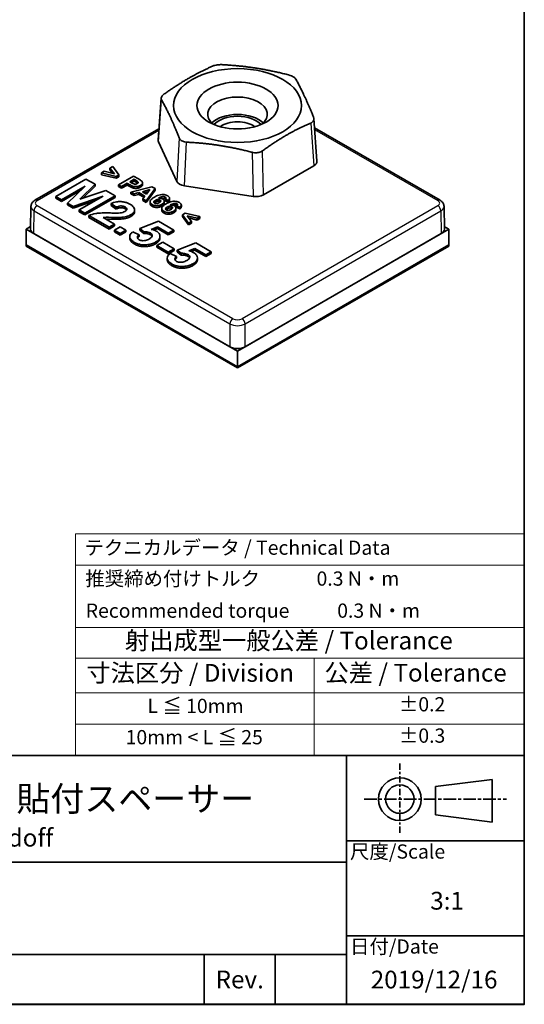
# Model space of a CAD drawing. Units: millimetres. Extents: x 3.3 to 66.7, y 3.3 to 95.7.
# Drawn here: x 43 to 66.7, y 3.3 to 49.5 of the extents above; entities that cross this region are included whole.
import ezdxf
from ezdxf.enums import TextEntityAlignment as Align

# ---------------------------------------------------------------- set-up
doc = ezdxf.new("R2010")
doc.units = ezdxf.units.MM
doc.header["$LTSCALE"] = 0.333333
doc.linetypes.add('CHAIN', pattern=[0.3543, 0.2362, -0.0295, 0.0591, -0.0295])
for name, color, linetype, lineweight in [('Border (ISO)', 7, 'Continuous', 35), ('Symbol (ISO)', 7, 'Continuous', 18), ('Title (ISO)', 7, 'Continuous', 35), ('Visible (ISO)', 7, 'Continuous', 35), ('Visible Narrow (ISO)', 7, 'Continuous', 25)]:
    doc.layers.add(name, color=color, linetype=linetype, lineweight=lineweight)
doc.styles.add('Note Text (TK)', font='txt')
doc.styles.add('Note Text (TK2)', font='txt')
doc.styles.add('文字スタイル100', font='txt')

# ---------------------------------------------------------------- blocks, each defined once
blk = doc.blocks.new('図面枠 既定の図面枠')
at = {"layer": 'Border (ISO)', "flags": 128}
blk.add_lwpolyline([(10, 10), (10, 287), (200, 287), (200, 10), (10, 10)], dxfattribs=at)
blk = doc.blocks.new('表題欄 takati(英和併記A4仕様書）')
at = {"layer": 'Title (ISO)'}
for p, q in [((155.9, 80.13), (345.9, 80.13)), ((320.9, 80.13), (320.9, 45.13)), ((345.9, 80.13), (345.9, 45.13)), ((341.4, 76.78), (333.4, 75.78)), ((341.4, 70.78), (341.4, 76.78)), ((333.4, 75.78), (333.4, 71.78)), ((333.4, 71.78), (341.4, 70.78)), ((320.9, 68.13), (345.9, 68.13)), ((230.9, 65.13), (320.9, 65.13)), ((320.9, 54.77), (345.9, 54.77)), ((230.9, 52.13), (320.9, 52.13)), ((300.9, 52.13), (300.9, 45.13)), ((310.9, 52.13), (310.9, 45.13)), ((345.9, 45.13), (155.9, 45.13))]:
    blk.add_line(p, q, dxfattribs=at)
at = {"layer": 'Title (ISO)', "color": 4, "linetype": 'CHAIN', "ltscale": 11.111974, "true_color": 0x00ffff}
blk.add_line((328.4, 79), (328.4, 69), dxfattribs=at)
at = {"layer": 'Title (ISO)', "color": 4, "linetype": 'CHAIN', "ltscale": 22.224049, "true_color": 0x00ffff}
blk.add_line((323.4, 74), (343.4, 74), dxfattribs=at)
at = {"layer": 'Title (ISO)'}
for radius in [3, 2]:
    blk.add_circle((328.4, 74), radius, dxfattribs=at)
at = {"layer": 'Title (ISO)', "color": 1, "true_color": 0xff0000, "line_spacing_factor": 1.5, "style": 'Note Text (TK)'}
for s, insert, char_height, attachment_point in [('\\fＭＳ Ｐゴシック|b0|i0;\\H2.0000;尺度/Scale', (321.4, 67.63), 2, 1), ('\\fＭＳ Ｐゴシック|b0|i0;\\H2.0000;日付/Date', (321.4, 54.27), 2, 1), ('\\fＭＳ Ｐゴシック|b0|i0;Rev.', (305.9, 48.63), 2.5, 5)]:
    blk.add_mtext(s, dxfattribs=dict(at, insert=insert, char_height=char_height, attachment_point=attachment_point))
at = {"layer": 'Title (ISO)', "color": 7}
for tag, p, height, style in [('<品名>_001', (250.64, 72.31), 3.5, '文字スタイル100'), ('<英文品名>_001', (250.85, 67.32), 2.5, 'Note Text (TK)'), ('<尺度>_001', (332.68, 58.45), 2.5, 'Note Text (TK)'), ('<部品型番>_001', (250.84, 56.8), 3.5, '文字スタイル100'), ('作成日_001', (324.31, 47.36), 2.5, 'Note Text (TK)')]:
    blk.add_attdef(tag, p, '', height=height, dxfattribs=dict(at, style=style))
at = {"layer": 'Title (ISO)', "color": 7, "style": 'Note Text (TK)'}
for tag, p in [('<図面番号>', (270.9, 48.63)), ('履歴番号', (310.03, 48.55))]:
    blk.add_attdef(tag, text='', height=2.5, dxfattribs=at).set_placement(p, align=Align.MIDDLE_CENTER)
blk = doc.blocks.new('テーブル1')
at = {"layer": 'Symbol (ISO)'}
for p, q in [((136.9, 62.98), (200, 62.98)), ((136.9, 62.98), (136.9, 58.7)), ((200, 62.98), (200, 58.7)), ((136.9, 58.7), (200, 58.7)), ((136.9, 58.7), (136.9, 53.8)), ((170.49, 58.7), (170.49, 53.8)), ((200, 58.7), (200, 53.8)), ((136.9, 53.8), (200, 53.8)), ((136.9, 53.8), (136.9, 45)), ((170.49, 53.8), (170.49, 45)), ((200, 53.8), (200, 45)), ((136.9, 49.4), (200, 49.4)), ((136.9, 45), (200, 45))]:
    blk.add_line(p, q, dxfattribs=at)
at = {"layer": 'Symbol (ISO)', "color": 7, "attachment_point": 7}
for s, insert, char_height, style in [('射出成型一般公差 / Tolerance', (143.88, 59.14), 2.5, 'Note Text (TK)'), ('寸法区分 / Division', (138.45, 54.59), 2.5, 'Note Text (TK)'), ('公差 / Tolerance', (171.92, 54.61), 2.5, 'Note Text (TK)'), ('L ≦ 10mm', (147.04, 50.35), 2, 'Note Text (TK2)'), ('±0.2', (182.38, 50.58), 2, 'Note Text (TK2)'), ('10mm < L ≦ 25', (143.97, 45.95), 2, 'Note Text (TK2)'), ('±0.3', (182.38, 46.17), 2, 'Note Text (TK2)')]:
    blk.add_mtext(s, dxfattribs=dict(at, insert=insert, char_height=char_height, style=style))
blk = doc.blocks.new('テーブル2')
at = {"layer": 'Symbol (ISO)'}
for p, q in [((136.9, 76.18), (199.99, 76.18)), ((136.9, 76.18), (136.9, 62.98)), ((199.99, 76.18), (199.99, 62.98)), ((136.9, 71.78), (199.99, 71.78)), ((136.9, 62.98), (199.99, 62.98))]:
    blk.add_line(p, q, dxfattribs=at)
at = {"layer": 'Symbol (ISO)', "color": 7, "char_height": 2, "attachment_point": 7, "style": 'Note Text (TK2)'}
for s, insert in [('テクニカルデータ / Technical Data', (138.18, 72.61)), ('推奨締め付けトルク             0.3 N・m', (138.3, 68.26)), ('Recommended torque           0.3 N・m', (138.36, 63.75))]:
    blk.add_mtext(s, dxfattribs=dict(at, insert=insert))

msp = doc.modelspace()

# ---------------------------------------------------------------- linework, layer by layer
at = {"layer": 'Visible (ISO)'}
for p, q in [((49.652, 45.814), (49.511, 43.86)), ((56.807, 44.863), (56.948, 42.864)), ((43.741, 41.033), (49.549, 44.387)), ((56.837, 44.428), (62.718, 41.033)), ((50.39, 41.915), (49.528, 43.774)), ((47.392, 42.622), (47.256, 42.544)), ((47.256, 42.462), (47.256, 42.544)), ((47.256, 42.544), (47.462, 42.272)), ((47.666, 42.221), (47.392, 42.622)), ((56.802, 42.648), (54.445, 41.288)), ((46.132, 42.029), (44.718, 41.212)), ((46.56, 41.782), (46.132, 42.029)), ((46.991, 42.391), (46.854, 42.312)), ((46.854, 42.23), (46.854, 42.312)), ((46.854, 42.312), (47.551, 42.154)), ((47.551, 42.072), (46.854, 42.23)), ((47.462, 42.272), (46.991, 42.391)), ((47.385, 42.291), (47.256, 42.462)), ((47.551, 42.154), (47.666, 42.221)), ((47.551, 42.072), (47.551, 42.154)), ((47.666, 42.139), (47.551, 42.072)), ((48.358, 42.167), (47.651, 41.759)), ((47.666, 42.139), (47.666, 42.221)), ((48.181, 41.9), (48.382, 42.016)), ((48.588, 42.035), (48.358, 42.167)), ((48.382, 41.934), (48.382, 42.016)), ((48.382, 42.016), (48.451, 41.976)), ((44.982, 41.06), (46.096, 41.702)), ((46.096, 41.702), (45.261, 40.899)), ((45.851, 41.077), (46.56, 41.782)), ((46.56, 41.7), (45.975, 41.12)), ((46.56, 41.7), (46.56, 41.782)), ((47.651, 41.677), (47.651, 41.759)), ((47.651, 41.759), (47.794, 41.676)), ((47.794, 41.595), (47.651, 41.677)), ((47.794, 41.676), (48.061, 41.83)), ((48.061, 41.749), (47.794, 41.595)), ((47.794, 41.595), (47.794, 41.676)), ((48.061, 41.749), (48.061, 41.83)), ((48.061, 41.83), (48.154, 41.777)), ((48.154, 41.695), (48.061, 41.749)), ((48.259, 41.854), (48.181, 41.9)), ((49.22, 41.67), (48.238, 41.42)), ((48.382, 41.934), (48.251, 41.859)), ((48.451, 41.894), (48.382, 41.934)), ((48.782, 41.773), (48.782, 41.855)), ((48.948, 41.011), (49.372, 41.582)), ((49.372, 41.582), (49.22, 41.67)), ((49.372, 41.5), (49.372, 41.582)), ((53.963, 41.213), (50.744, 41.711)), ((44.718, 41.131), (44.718, 41.212)), ((44.718, 41.212), (44.982, 41.06)), ((44.982, 40.978), (44.718, 41.131)), ((45.885, 41.499), (44.982, 40.978)), ((45.537, 40.739), (46.931, 41.221)), ((46.931, 41.221), (45.817, 40.578)), ((47.067, 41.489), (45.851, 41.077)), ((46.081, 40.425), (47.496, 41.242)), ((47.496, 41.16), (46.081, 40.344)), ((47.496, 41.242), (47.067, 41.489)), ((47.496, 41.16), (47.496, 41.242)), ((48.238, 41.338), (48.238, 41.42)), ((48.238, 41.42), (48.39, 41.333)), ((48.39, 41.251), (48.238, 41.338)), ((48.39, 41.333), (48.609, 41.391)), ((48.39, 41.251), (48.39, 41.333)), ((48.609, 41.31), (48.39, 41.251)), ((48.609, 41.31), (48.609, 41.391)), ((48.609, 41.391), (48.891, 41.228)), ((48.848, 41.172), (48.609, 41.31)), ((48.772, 41.436), (49.13, 41.531)), ((48.965, 41.324), (48.772, 41.436)), ((48.891, 41.228), (48.792, 41.1)), ((48.792, 41.018), (48.792, 41.1)), ((48.792, 41.1), (48.948, 41.011)), ((49.048, 41.428), (48.868, 41.38)), ((49.372, 41.5), (48.948, 40.929)), ((49.13, 41.531), (48.965, 41.324)), ((49.842, 41.094), (49.987, 41.027)), ((49.842, 41.013), (49.842, 41.094)), ((50.051, 41.049), (50.051, 41.13)), ((43.537, 39.679), (43.553, 40.742)), ((44.982, 40.978), (44.982, 41.06)), ((45.261, 40.817), (45.261, 40.899)), ((45.261, 40.899), (45.537, 40.739)), ((45.537, 40.658), (45.261, 40.817)), ((46.579, 41.018), (45.537, 40.658)), ((45.537, 40.658), (45.537, 40.739)), ((47.305, 40.874), (47.548, 40.702)), ((47.305, 40.792), (47.305, 40.874)), ((47.548, 40.62), (47.305, 40.792)), ((47.548, 40.62), (47.548, 40.702)), ((48.948, 40.929), (48.792, 41.018)), ((48.948, 40.929), (48.948, 41.011)), ((49.133, 40.883), (49.133, 40.965)), ((49.682, 40.566), (49.682, 40.648)), ((49.8, 40.899), (49.8, 40.98)), ((49.987, 40.945), (49.842, 41.013)), ((49.987, 40.945), (49.987, 41.027)), ((50.349, 40.582), (50.349, 40.663)), ((50.391, 40.777), (50.536, 40.71)), ((50.391, 40.695), (50.391, 40.777)), ((50.536, 40.628), (50.391, 40.695)), ((50.536, 40.628), (50.536, 40.71)), ((50.6, 40.731), (50.6, 40.813)), ((62.922, 39.679), (62.906, 40.742)), ((45.817, 40.496), (45.817, 40.578)), ((45.817, 40.578), (46.081, 40.425)), ((46.081, 40.344), (45.817, 40.496)), ((46.081, 40.344), (46.081, 40.425)), ((46.272, 40.315), (47.222, 39.767)), ((46.272, 40.233), (46.272, 40.315)), ((47.222, 39.685), (46.272, 40.233)), ((47.474, 39.912), (46.936, 40.223)), ((48.409, 40.498), (48.409, 40.58)), ((50.778, 40.425), (50.661, 40.357)), ((50.661, 40.357), (50.935, 39.956)), ((50.661, 40.275), (50.661, 40.357)), ((50.935, 39.874), (50.661, 40.275)), ((51.473, 40.266), (50.778, 40.425)), ((51.072, 40.034), (50.868, 40.307)), ((50.868, 40.307), (51.335, 40.187)), ((51.335, 40.105), (50.944, 40.206)), ((51.335, 40.187), (51.473, 40.266)), ((51.335, 40.105), (51.335, 40.187)), ((51.473, 40.184), (51.335, 40.105)), ((51.473, 40.184), (51.473, 40.266)), ((43.539, 39.797), (43.33, 39.676)), ((47.222, 39.767), (47.474, 39.912)), ((47.474, 39.831), (47.222, 39.685)), ((47.222, 39.685), (47.222, 39.767)), ((47.734, 39.785), (47.462, 39.628)), ((47.474, 39.831), (47.474, 39.912)), ((48.005, 39.628), (47.734, 39.785)), ((49.524, 40.049), (48.65, 39.705)), ((48.65, 39.705), (48.838, 39.56)), ((48.65, 39.624), (48.65, 39.705)), ((49.193, 39.67), (49.477, 39.784)), ((49.477, 39.784), (49.989, 39.489)), ((49.477, 39.703), (49.477, 39.784)), ((50.242, 39.635), (49.524, 40.049)), ((50.935, 39.956), (51.072, 40.034)), ((50.935, 39.874), (50.935, 39.956)), ((51.072, 39.953), (50.935, 39.874)), ((51.072, 39.953), (51.072, 40.034)), ((63.129, 39.676), (62.92, 39.797)), ((43.33, 39.676), (53.23, 33.961)), ((43.33, 38.941), (43.33, 39.676)), ((43.684, 39.472), (52.876, 34.165)), ((47.462, 39.628), (47.734, 39.471)), ((47.462, 39.546), (47.462, 39.628)), ((47.734, 39.39), (47.462, 39.546)), ((47.734, 39.471), (48.005, 39.628)), ((48.005, 39.546), (47.734, 39.39)), ((47.734, 39.39), (47.734, 39.471)), ((48.005, 39.546), (48.005, 39.628)), ((48.184, 39.251), (48.184, 39.333)), ((48.619, 39.412), (48.32, 39.552)), ((48.619, 39.33), (48.619, 39.412)), ((48.838, 39.478), (48.65, 39.624)), ((48.838, 39.478), (48.838, 39.56)), ((49.477, 39.703), (49.316, 39.638)), ((49.989, 39.407), (49.477, 39.703)), ((49.599, 39.264), (49.599, 39.346)), ((49.989, 39.489), (50.242, 39.635)), ((50.242, 39.553), (49.989, 39.407)), ((49.989, 39.407), (49.989, 39.489)), ((50.242, 39.553), (50.242, 39.635)), ((53.23, 33.961), (63.129, 39.676)), ((53.583, 34.165), (62.775, 39.472)), ((63.129, 38.941), (63.129, 39.676)), ((53.23, 33.226), (43.33, 38.941)), ((43.33, 38.941), (53.23, 33.226)), ((43.33, 38.884), (43.33, 38.941)), ((53.23, 33.169), (43.33, 38.884)), ((49.728, 39.069), (49.456, 38.912)), ((49.456, 38.912), (49.989, 38.605)), ((49.456, 38.831), (49.456, 38.912)), ((49.989, 38.523), (49.456, 38.831)), ((50.26, 38.762), (49.728, 39.069)), ((51.28, 39.036), (50.406, 38.691)), ((51.998, 38.621), (51.28, 39.036)), ((63.129, 38.941), (53.23, 33.226)), ((53.23, 33.226), (63.129, 38.941)), ((63.129, 38.884), (53.23, 33.169)), ((63.129, 38.884), (63.129, 38.941)), ((49.94, 38.237), (49.94, 38.319)), ((49.989, 38.605), (50.26, 38.762)), ((50.26, 38.68), (49.989, 38.523)), ((49.989, 38.523), (49.989, 38.605)), ((50.375, 38.398), (50.076, 38.538)), ((50.26, 38.68), (50.26, 38.762)), ((50.375, 38.317), (50.375, 38.398)), ((50.406, 38.691), (50.594, 38.546)), ((50.406, 38.61), (50.406, 38.691)), ((50.594, 38.464), (50.406, 38.61)), ((50.594, 38.464), (50.594, 38.546)), ((50.949, 38.657), (51.233, 38.77)), ((51.233, 38.689), (51.072, 38.624)), ((51.233, 38.77), (51.745, 38.475)), ((51.233, 38.689), (51.233, 38.77)), ((51.745, 38.393), (51.233, 38.689)), ((51.355, 38.25), (51.355, 38.332)), ((51.745, 38.475), (51.998, 38.621)), ((51.998, 38.539), (51.745, 38.393)), ((51.745, 38.393), (51.745, 38.475)), ((51.998, 38.539), (51.998, 38.621)), ((53.23, 33.226), (53.23, 33.961)), ((53.23, 33.169), (53.23, 33.226))]:
    msp.add_line(p, q, dxfattribs=at)
for major_axis in [(3, 0), (1.9, 0)]:
    msp.add_ellipse((53.23, 45.473), major_axis=major_axis, ratio=0.57735, dxfattribs=at)
for centre, major_axis, ratio, start_param, end_param in [((53.23, 45.065), (-1.4, 0), 0.57735, 2.521835, 6.902943), ((53.23, 44.248), (1.4, 0), 0.57735, 0.52947, 2.612122), ((53.23, 44.248), (-1.25, 0), 0.57735, 3.622355, 5.802423), ((53.23, 44.134), (1.006, 0), 0.57735, 0.639229, 2.502364), ((50.012, 43.848), (-0.501, 0), 0.576443, 6.242084, 6.545104), ((56.447, 42.853), (0.501, 0), 0.576443, 5.499477, 6.324287), ((50.874, 41.99), (-0.5, -0.001), 0.577348, 0.26077, 1.306397), ((54.092, 41.492), (-0.5, 0), 0.578258, 1.310692, 2.356319), ((44.037, 39.676), (-0.5, 0), 0.577306, 6.274459, 7.068545), ((62.422, 39.676), (0.5, 0), 0.577306, 5.497825, 6.291911), ((53.23, 34.369), (0.5, 0), 0.577394, 3.927029, 5.497749)]:
    msp.add_ellipse(centre, major_axis=major_axis, ratio=ratio, start_param=start_param, end_param=end_param, dxfattribs=at)
for points in [[(49.799, 46.016), (50.932, 46.817), (52.052, 47.317)], [(52.534, 47.391), (54.07, 47.303), (55.612, 46.915)], [(55.965, 46.711), (56.368, 45.976), (56.79, 44.934)], [(50.494, 43.961), (50.091, 45.006), (49.669, 45.737)], [(56.66, 44.656), (55.527, 44.165), (54.407, 43.355)], [(53.925, 43.281), (52.389, 43.679), (50.847, 43.757)]]:
    msp.add_rational_spline(points, [1.21419583816, 1.35565654668, 1.21419583816], degree=2, dxfattribs=at)
for points, degree, knots in [([(52.052, 47.317), (52.062, 47.321), (52.073, 47.326), (52.14, 47.351), (52.207, 47.368), (52.343, 47.389), (52.419, 47.395), (52.506, 47.393), (52.52, 47.392), (52.534, 47.391)], 3, [0.06042745, 0.06042745, 0.06042745, 0.06042745, 0.06461349, 0.06461349, 0.08571526, 0.08571526, 0.10681703, 0.10681703, 0.11100307, 0.11100307, 0.11100307, 0.11100307]), ([(55.612, 46.915), (55.626, 46.912), (55.64, 46.908), (55.723, 46.884), (55.787, 46.857), (55.886, 46.799), (55.927, 46.766), (55.957, 46.725), (55.961, 46.718), (55.965, 46.711)], 3, [0.06042745, 0.06042745, 0.06042745, 0.06042745, 0.06461349, 0.06461349, 0.08571526, 0.08571526, 0.10681703, 0.10681703, 0.11100307, 0.11100307, 0.11100307, 0.11100307]), ([(49.669, 45.737), (49.666, 45.744), (49.662, 45.751), (49.647, 45.794), (49.65, 45.835), (49.687, 45.913), (49.721, 45.955), (49.778, 46.001), (49.788, 46.009), (49.799, 46.016)], 3, [0.06042745, 0.06042745, 0.06042745, 0.06042745, 0.06461349, 0.06461349, 0.08571526, 0.08571526, 0.10681703, 0.10681703, 0.11100307, 0.11100307, 0.11100307, 0.11100307]), ([(56.79, 44.934), (56.793, 44.925), (56.797, 44.915), (56.813, 44.858), (56.809, 44.811), (56.772, 44.733), (56.738, 44.697), (56.681, 44.665), (56.671, 44.66), (56.66, 44.656)], 3, [0.06042745, 0.06042745, 0.06042745, 0.06042745, 0.06461349, 0.06461349, 0.08571526, 0.08571526, 0.10681703, 0.10681703, 0.11100307, 0.11100307, 0.11100307, 0.11100307]), ([(50.847, 43.757), (50.833, 43.757), (50.819, 43.759), (50.736, 43.769), (50.672, 43.789), (50.573, 43.847), (50.532, 43.886), (50.502, 43.942), (50.498, 43.951), (50.494, 43.961)], 3, [0.06042745, 0.06042745, 0.06042745, 0.06042745, 0.06461349, 0.06461349, 0.08571526, 0.08571526, 0.10681703, 0.10681703, 0.11100307, 0.11100307, 0.11100307, 0.11100307]), ([(54.407, 43.355), (54.397, 43.348), (54.386, 43.341), (54.319, 43.301), (54.252, 43.278), (54.116, 43.257), (54.04, 43.257), (53.953, 43.274), (53.939, 43.277), (53.925, 43.281)], 3, [0.06042745, 0.06042745, 0.06042745, 0.06042745, 0.06461349, 0.06461349, 0.08571526, 0.08571526, 0.10681703, 0.10681703, 0.11100307, 0.11100307, 0.11100307, 0.11100307]), ([(48.747, 41.931), (48.736, 41.941), (48.716, 41.956), (48.661, 41.992), (48.621, 42.015), (48.588, 42.035)], 3, [-0.02504861, -0.02504861, -0.02504861, -0.02504861, -0.01431595, -0.01431595, 0, 0, 0, 0]), ([(48.154, 41.777), (48.182, 41.761), (48.212, 41.744), (48.264, 41.718), (48.288, 41.706), (48.312, 41.697)], 3, [-0.02042281, -0.02042281, -0.02042281, -0.02042281, -0.00854746, -0.00854746, 0, 0, 0, 0]), ([(48.533, 41.812), (48.524, 41.807), (48.513, 41.802), (48.491, 41.795), (48.479, 41.792), (48.453, 41.789), (48.436, 41.788), (48.405, 41.791), (48.391, 41.793), (48.346, 41.807), (48.305, 41.828), (48.259, 41.854)], 3, [-0.08953937, -0.08953937, -0.08953937, -0.08953937, -0.07000793, -0.07000793, -0.05131852, -0.05131852, -0.03103534, -0.03103534, -0.01963476, -0.01963476, 0, 0, 0, 0]), ([(48.312, 41.697), (48.336, 41.688), (48.362, 41.682), (48.434, 41.671), (48.468, 41.671), (48.503, 41.673), (48.538, 41.676), (48.615, 41.695), (48.651, 41.711), (48.682, 41.729)], 3, [-0.03947806, -0.03947806, -0.03947806, -0.03947806, -0.03400317, -0.03400317, -0.02513263, -0.02513263, -0.01325161, -0.01325161, 0, 0, 0, 0]), ([(48.451, 41.976), (48.471, 41.964), (48.494, 41.95), (48.526, 41.93), (48.54, 41.921), (48.548, 41.914)], 3, [-0.01143694, -0.01143694, -0.01143694, -0.01143694, -0.00445125, -0.00445125, 0, 0, 0, 0]), ([(48.548, 41.914), (48.557, 41.907), (48.564, 41.899), (48.573, 41.882), (48.575, 41.874), (48.574, 41.858), (48.572, 41.849), (48.558, 41.829), (48.547, 41.82), (48.533, 41.812)], 3, [-0.02412881, -0.02412881, -0.02412881, -0.02412881, -0.01762095, -0.01762095, -0.01130662, -0.01130662, -0.00570059, -0.00570059, 0, 0, 0, 0]), ([(48.682, 41.729), (48.705, 41.742), (48.725, 41.756), (48.756, 41.785), (48.767, 41.8), (48.783, 41.836), (48.784, 41.858), (48.775, 41.896), (48.764, 41.914), (48.747, 41.931)], 3, [-0.03608511, -0.03608511, -0.03608511, -0.03608511, -0.02759012, -0.02759012, -0.0199742, -0.0199742, -0.01016681, -0.01016681, 0, 0, 0, 0]), ([(48.782, 41.773), (48.782, 41.762), (48.767, 41.696), (48.682, 41.647)], 2, [0.785047, 0.785047, 0.785047, 1, 2, 2, 2]), ([(49.338, 41.182), (49.298, 41.159), (49.259, 41.134), (49.199, 41.087), (49.175, 41.063), (49.146, 41.022), (49.132, 40.996), (49.133, 40.939), (49.141, 40.917), (49.172, 40.873), (49.197, 40.853), (49.227, 40.835)], 3, [-0.09973277, -0.09973277, -0.09973277, -0.09973277, -0.06809132, -0.06809132, -0.0424677, -0.0424677, -0.0247172, -0.0247172, -0.01295085, -0.01295085, 0, 0, 0, 0]), ([(49.962, 41.244), (49.939, 41.258), (49.912, 41.27), (49.855, 41.289), (49.825, 41.295), (49.746, 41.305), (49.707, 41.303), (49.639, 41.3), (49.591, 41.29), (49.47, 41.253), (49.398, 41.217), (49.338, 41.182)], 3, [-0.0536353, -0.0536353, -0.0536353, -0.0536353, -0.04981293, -0.04981293, -0.04618117, -0.04618117, -0.04069758, -0.04069758, -0.02574953, -0.02574953, 0, 0, 0, 0]), ([(49.534, 41.133), (49.598, 41.166), (49.654, 41.189), (49.707, 41.201), (49.729, 41.205), (49.774, 41.205), (49.789, 41.203), (49.818, 41.196), (49.831, 41.191), (49.843, 41.184)], 3, [-0.06731855, -0.06731855, -0.06731855, -0.06731855, -0.01825226, -0.01825226, -0.00952164, -0.00952164, -0.00482841, -0.00482841, 0, 0, 0, 0]), ([(49.719, 41.095), (49.706, 41.103), (49.692, 41.109), (49.661, 41.12), (49.645, 41.125), (49.598, 41.133), (49.566, 41.135), (49.534, 41.133)], 3, [-0.02049033, -0.02049033, -0.02049033, -0.02049033, -0.01494386, -0.01494386, -0.0096085, -0.0096085, 0, 0, 0, 0]), ([(49.843, 41.103), (49.8, 41.128), (49.71, 41.121), (49.682, 41.113)], 2, [0, 0, 0, 1, 1.319869, 1.319869, 1.319869]), ([(49.694, 40.843), (49.713, 40.854), (49.73, 40.865), (49.759, 40.89), (49.77, 40.902), (49.794, 40.937), (49.801, 40.96), (49.799, 41.005), (49.793, 41.025), (49.766, 41.063), (49.745, 41.08), (49.719, 41.095)], 3, [-0.05174259, -0.05174259, -0.05174259, -0.05174259, -0.0428571, -0.0428571, -0.03460665, -0.03460665, -0.02143528, -0.02143528, -0.01094252, -0.01094252, 0, 0, 0, 0]), ([(49.843, 41.184), (49.852, 41.179), (49.86, 41.173), (49.871, 41.16), (49.875, 41.153), (49.877, 41.14), (49.876, 41.133), (49.865, 41.113), (49.854, 41.103), (49.842, 41.094)], 3, [-0.02400412, -0.02400412, -0.02400412, -0.02400412, -0.01733188, -0.01733188, -0.01085178, -0.01085178, -0.00589584, -0.00589584, 0, 0, 0, 0]), ([(49.987, 41.027), (50.007, 41.043), (50.024, 41.06), (50.046, 41.096), (50.051, 41.113), (50.051, 41.148), (50.045, 41.167), (50.016, 41.208), (49.991, 41.228), (49.962, 41.244)], 3, [-0.04583963, -0.04583963, -0.04583963, -0.04583963, -0.03387235, -0.03387235, -0.02314746, -0.02314746, -0.01225229, -0.01225229, 0, 0, 0, 0]), ([(43.553, 40.742), (43.554, 40.769), (43.558, 40.796), (43.572, 40.846), (43.582, 40.87), (43.607, 40.913), (43.621, 40.932), (43.652, 40.967), (43.669, 40.983), (43.704, 41.01), (43.722, 41.022), (43.741, 41.033)], 3, [0.008726, 0.008726, 0.008726, 0.008726, 0.1640528, 0.1640528, 0.3193796, 0.3193796, 0.4747064, 0.4747064, 0.6300333, 0.6300333, 0.7853601, 0.7853601, 0.7853601, 0.7853601]), ([(48.193, 40.845), (48.152, 40.869), (48.108, 40.891), (48.016, 40.926), (47.969, 40.941), (47.855, 40.966), (47.795, 40.972), (47.686, 40.977), (47.623, 40.971), (47.468, 40.941), (47.381, 40.91), (47.305, 40.874)], 3, [-0.08357778, -0.08357778, -0.08357778, -0.08357778, -0.07245268, -0.07245268, -0.06219538, -0.06219538, -0.04891415, -0.04891415, -0.02943221, -0.02943221, 0, 0, 0, 0]), ([(47.548, 40.702), (47.59, 40.723), (47.638, 40.744), (47.732, 40.766), (47.762, 40.767), (47.81, 40.767), (47.84, 40.763), (47.904, 40.748), (47.934, 40.734), (47.961, 40.719)], 3, [-0.03203207, -0.03203207, -0.03203207, -0.03203207, -0.02586717, -0.02586717, -0.02067832, -0.02067832, -0.01142842, -0.01142842, 0, 0, 0, 0]), ([(47.961, 40.719), (47.978, 40.71), (47.993, 40.699), (48.017, 40.678), (48.027, 40.668), (48.045, 40.639), (48.048, 40.623), (48.047, 40.594), (48.04, 40.578), (48.012, 40.541), (47.986, 40.522), (47.957, 40.505)], 3, [-0.03617901, -0.03617901, -0.03617901, -0.03617901, -0.0315996, -0.0315996, -0.02747213, -0.02747213, -0.02101674, -0.02101674, -0.01230954, -0.01230954, 0, 0, 0, 0]), ([(48.248, 40.359), (48.275, 40.375), (48.3, 40.392), (48.341, 40.427), (48.359, 40.446), (48.399, 40.503), (48.41, 40.543), (48.409, 40.612), (48.402, 40.655), (48.324, 40.759), (48.263, 40.805), (48.193, 40.845)], 3, [-0.1469011, -0.1469011, -0.1469011, -0.1469011, -0.1237798, -0.1237798, -0.1017374, -0.1017374, -0.0588119, -0.0588119, -0.0296019, -0.0296019, 0, 0, 0, 0]), ([(49.227, 40.835), (49.259, 40.817), (49.296, 40.801), (49.375, 40.783), (49.413, 40.779), (49.482, 40.779), (49.523, 40.781), (49.617, 40.804), (49.658, 40.822), (49.694, 40.843)], 3, [-0.07574805, -0.07574805, -0.07574805, -0.07574805, -0.05167623, -0.05167623, -0.03058497, -0.03058497, -0.01524542, -0.01524542, 0, 0, 0, 0]), ([(49.346, 40.897), (49.34, 40.9), (49.335, 40.904), (49.326, 40.912), (49.323, 40.916), (49.314, 40.93), (49.312, 40.941), (49.313, 40.963), (49.317, 40.975), (49.341, 41.005), (49.362, 41.021), (49.385, 41.034)], 3, [-0.03138365, -0.03138365, -0.03138365, -0.03138365, -0.02806122, -0.02806122, -0.02474501, -0.02474501, -0.01751275, -0.01751275, -0.00965006, -0.00965006, 0, 0, 0, 0]), ([(49.56, 40.918), (49.546, 40.91), (49.531, 40.902), (49.502, 40.89), (49.487, 40.885), (49.461, 40.879), (49.445, 40.877), (49.411, 40.877), (49.397, 40.879), (49.37, 40.885), (49.357, 40.89), (49.346, 40.897)], 3, [-0.03274648, -0.03274648, -0.03274648, -0.03274648, -0.02294641, -0.02294641, -0.01498018, -0.01498018, -0.00888952, -0.00888952, -0.00462067, -0.00462067, 0, 0, 0, 0]), ([(49.385, 41.034), (49.397, 41.041), (49.409, 41.047), (49.435, 41.058), (49.448, 41.062), (49.473, 41.068), (49.491, 41.071), (49.53, 41.07), (49.545, 41.069), (49.574, 41.062), (49.587, 41.056), (49.599, 41.05)], 3, [-0.0334653, -0.0334653, -0.0334653, -0.0334653, -0.0243495, -0.0243495, -0.01646471, -0.01646471, -0.0094742, -0.0094742, -0.00488483, -0.00488483, 0, 0, 0, 0]), ([(49.599, 41.05), (49.605, 41.046), (49.612, 41.041), (49.622, 41.032), (49.626, 41.027), (49.634, 41.013), (49.635, 41.003), (49.633, 40.988), (49.631, 40.977), (49.603, 40.946), (49.582, 40.931), (49.56, 40.918)], 3, [-0.05159147, -0.05159147, -0.05159147, -0.05159147, -0.04256073, -0.04256073, -0.03387096, -0.03387096, -0.01799013, -0.01799013, -0.00927453, -0.00927453, 0, 0, 0, 0]), ([(49.887, 40.865), (49.847, 40.842), (49.808, 40.817), (49.748, 40.769), (49.724, 40.746), (49.695, 40.705), (49.681, 40.679), (49.682, 40.622), (49.69, 40.6), (49.721, 40.556), (49.746, 40.536), (49.776, 40.518)], 3, [-0.09973277, -0.09973277, -0.09973277, -0.09973277, -0.06809132, -0.06809132, -0.0424677, -0.0424677, -0.0247172, -0.0247172, -0.01295085, -0.01295085, 0, 0, 0, 0]), ([(49.8, 40.899), (49.8, 40.896), (49.796, 40.82), (49.694, 40.761)], 2, [0.954407, 0.954407, 0.954407, 1, 2, 2, 2]), ([(49.896, 40.58), (49.89, 40.583), (49.884, 40.587), (49.876, 40.595), (49.872, 40.599), (49.863, 40.613), (49.861, 40.624), (49.862, 40.646), (49.866, 40.658), (49.89, 40.688), (49.911, 40.704), (49.934, 40.717)], 3, [-0.03138365, -0.03138365, -0.03138365, -0.03138365, -0.02806122, -0.02806122, -0.02474501, -0.02474501, -0.01751275, -0.01751275, -0.00965006, -0.00965006, 0, 0, 0, 0]), ([(50.512, 40.927), (50.488, 40.941), (50.461, 40.953), (50.404, 40.972), (50.374, 40.978), (50.296, 40.988), (50.256, 40.986), (50.188, 40.983), (50.14, 40.973), (50.02, 40.936), (49.948, 40.9), (49.887, 40.865)], 3, [-0.0536353, -0.0536353, -0.0536353, -0.0536353, -0.04981293, -0.04981293, -0.04618117, -0.04618117, -0.04069758, -0.04069758, -0.02574953, -0.02574953, 0, 0, 0, 0]), ([(49.934, 40.717), (49.946, 40.724), (49.959, 40.73), (49.984, 40.741), (49.997, 40.745), (50.023, 40.751), (50.04, 40.754), (50.079, 40.753), (50.094, 40.752), (50.123, 40.745), (50.136, 40.739), (50.148, 40.733)], 3, [-0.0334653, -0.0334653, -0.0334653, -0.0334653, -0.0243495, -0.0243495, -0.01646471, -0.01646471, -0.0094742, -0.0094742, -0.00488483, -0.00488483, 0, 0, 0, 0]), ([(50.083, 40.816), (50.147, 40.849), (50.204, 40.872), (50.257, 40.884), (50.278, 40.888), (50.323, 40.888), (50.338, 40.886), (50.368, 40.879), (50.381, 40.874), (50.392, 40.867)], 3, [-0.06731855, -0.06731855, -0.06731855, -0.06731855, -0.01825226, -0.01825226, -0.00952164, -0.00952164, -0.00482841, -0.00482841, 0, 0, 0, 0]), ([(50.269, 40.778), (50.255, 40.786), (50.241, 40.792), (50.21, 40.803), (50.194, 40.808), (50.147, 40.816), (50.115, 40.818), (50.083, 40.816)], 3, [-0.02049033, -0.02049033, -0.02049033, -0.02049033, -0.01494386, -0.01494386, -0.0096085, -0.0096085, 0, 0, 0, 0]), ([(50.148, 40.733), (50.155, 40.729), (50.161, 40.724), (50.171, 40.715), (50.175, 40.71), (50.183, 40.696), (50.185, 40.686), (50.182, 40.67), (50.18, 40.66), (50.152, 40.629), (50.131, 40.614), (50.109, 40.601)], 3, [-0.05159147, -0.05159147, -0.05159147, -0.05159147, -0.04256073, -0.04256073, -0.03387096, -0.03387096, -0.01799013, -0.01799013, -0.00927453, -0.00927453, 0, 0, 0, 0]), ([(50.392, 40.786), (50.349, 40.811), (50.259, 40.804), (50.231, 40.796)], 2, [0, 0, 0, 1, 1.319869, 1.319869, 1.319869]), ([(50.243, 40.526), (50.262, 40.537), (50.279, 40.548), (50.308, 40.573), (50.32, 40.585), (50.343, 40.62), (50.35, 40.643), (50.348, 40.688), (50.342, 40.708), (50.315, 40.746), (50.294, 40.763), (50.269, 40.778)], 3, [-0.05174259, -0.05174259, -0.05174259, -0.05174259, -0.0428571, -0.0428571, -0.03460665, -0.03460665, -0.02143528, -0.02143528, -0.01094252, -0.01094252, 0, 0, 0, 0]), ([(50.392, 40.867), (50.401, 40.862), (50.409, 40.856), (50.421, 40.843), (50.424, 40.836), (50.426, 40.823), (50.425, 40.816), (50.414, 40.796), (50.403, 40.786), (50.391, 40.777)], 3, [-0.02400412, -0.02400412, -0.02400412, -0.02400412, -0.01733188, -0.01733188, -0.01085178, -0.01085178, -0.00589584, -0.00589584, 0, 0, 0, 0]), ([(50.536, 40.71), (50.556, 40.726), (50.573, 40.743), (50.595, 40.779), (50.601, 40.796), (50.6, 40.831), (50.595, 40.85), (50.565, 40.891), (50.54, 40.91), (50.512, 40.927)], 3, [-0.04583963, -0.04583963, -0.04583963, -0.04583963, -0.03387235, -0.03387235, -0.02314746, -0.02314746, -0.01225229, -0.01225229, 0, 0, 0, 0]), ([(62.718, 41.033), (62.737, 41.022), (62.755, 41.01), (62.79, 40.983), (62.807, 40.967), (62.838, 40.932), (62.852, 40.913), (62.877, 40.87), (62.887, 40.846), (62.901, 40.796), (62.905, 40.769), (62.906, 40.742)], 3, [-0.7853601, -0.7853601, -0.7853601, -0.7853601, -0.6300333, -0.6300333, -0.4747064, -0.4747064, -0.3193796, -0.3193796, -0.1640528, -0.1640528, -0.008726, -0.008726, -0.008726, -0.008726]), ([(47.279, 40.437), (46.846, 40.447), (46.678, 40.426), (46.471, 40.39), (46.366, 40.359), (46.272, 40.315)], 3, [-0.06475528, -0.06475528, -0.06475528, -0.06475528, -0.0361831, -0.0361831, 0, 0, 0, 0]), ([(46.936, 40.223), (47.018, 40.236), (47.113, 40.237), (47.44, 40.23), (47.629, 40.225), (47.744, 40.232)], 3, [-0.09838102, -0.09838102, -0.09838102, -0.09838102, -0.03470277, -0.03470277, 0, 0, 0, 0]), ([(47.735, 40.441), (47.692, 40.436), (47.624, 40.435), (47.478, 40.434), (47.37, 40.435), (47.279, 40.437)], 3, [-0.04345287, -0.04345287, -0.04345287, -0.04345287, -0.02723098, -0.02723098, 0, 0, 0, 0]), ([(47.957, 40.505), (47.929, 40.489), (47.896, 40.476), (47.821, 40.454), (47.778, 40.446), (47.735, 40.441)], 3, [-0.02521948, -0.02521948, -0.02521948, -0.02521948, -0.0132525, -0.0132525, 0, 0, 0, 0]), ([(47.744, 40.232), (47.841, 40.239), (47.943, 40.252), (48.092, 40.289), (48.169, 40.314), (48.248, 40.359)], 3, [-0.08507053, -0.08507053, -0.08507053, -0.08507053, -0.03352232, -0.03352232, 0, 0, 0, 0]), ([(49.776, 40.518), (49.809, 40.5), (49.845, 40.484), (49.924, 40.466), (49.963, 40.462), (50.031, 40.462), (50.072, 40.464), (50.166, 40.487), (50.207, 40.505), (50.243, 40.526)], 3, [-0.07574805, -0.07574805, -0.07574805, -0.07574805, -0.05167623, -0.05167623, -0.03058497, -0.03058497, -0.01524542, -0.01524542, 0, 0, 0, 0]), ([(50.109, 40.601), (50.095, 40.593), (50.08, 40.585), (50.051, 40.573), (50.036, 40.568), (50.01, 40.562), (49.995, 40.56), (49.96, 40.56), (49.946, 40.562), (49.919, 40.568), (49.906, 40.573), (49.896, 40.58)], 3, [-0.03274648, -0.03274648, -0.03274648, -0.03274648, -0.02294641, -0.02294641, -0.01498018, -0.01498018, -0.00888952, -0.00888952, -0.00462067, -0.00462067, 0, 0, 0, 0]), ([(50.349, 40.582), (50.349, 40.579), (50.345, 40.503), (50.243, 40.444)], 2, [0.954407, 0.954407, 0.954407, 1, 2, 2, 2]), ([(47.744, 40.151), (47.631, 40.143), (47.14, 40.156), (47.062, 40.153), (47.058, 40.153)], 2, [0, 0, 0, 1, 2, 2.061215, 2.061215, 2.061215]), ([(48.32, 39.552), (48.277, 39.52), (48.242, 39.484), (48.195, 39.409), (48.184, 39.371), (48.184, 39.301), (48.191, 39.254), (48.27, 39.146), (48.33, 39.1), (48.4, 39.059)], 3, [-0.1390681, -0.1390681, -0.1390681, -0.1390681, -0.0988913, -0.0988913, -0.0607804, -0.0607804, -0.0297254, -0.0297254, 0, 0, 0, 0]), ([(48.4, 38.978), (48.205, 39.09), (48.184, 39.237), (48.184, 39.251)], 2, [0, 0, 0, 1, 1.109718, 1.109718, 1.109718]), ([(48.62, 39.182), (48.599, 39.195), (48.582, 39.208), (48.556, 39.239), (48.548, 39.255), (48.541, 39.291), (48.54, 39.313), (48.566, 39.366), (48.589, 39.39), (48.619, 39.412)], 3, [-0.05427993, -0.05427993, -0.05427993, -0.05427993, -0.04132625, -0.04132625, -0.028324, -0.028324, -0.0144233, -0.0144233, 0, 0, 0, 0]), ([(48.838, 39.56), (48.873, 39.561), (48.908, 39.56), (48.975, 39.554), (49.006, 39.55), (49.079, 39.532), (49.117, 39.518), (49.15, 39.499)], 3, [-0.03425635, -0.03425635, -0.03425635, -0.03425635, -0.02369161, -0.02369161, -0.01406035, -0.01406035, 0, 0, 0, 0]), ([(49.15, 39.499), (49.166, 39.489), (49.181, 39.479), (49.205, 39.458), (49.214, 39.447), (49.234, 39.416), (49.239, 39.395), (49.237, 39.362), (49.233, 39.34), (49.183, 39.279), (49.143, 39.251), (49.101, 39.226)], 3, [-0.09849234, -0.09849234, -0.09849234, -0.09849234, -0.0805737, -0.0805737, -0.06372448, -0.06372448, -0.03475161, -0.03475161, -0.01803107, -0.01803107, 0, 0, 0, 0]), ([(49.424, 39.589), (49.392, 39.608), (49.357, 39.624), (49.279, 39.651), (49.237, 39.662), (49.193, 39.67)], 3, [-0.02734466, -0.02734466, -0.02734466, -0.02734466, -0.01389028, -0.01389028, 0, 0, 0, 0]), ([(49.384, 39.067), (49.422, 39.089), (49.457, 39.113), (49.515, 39.162), (49.538, 39.187), (49.578, 39.246), (49.601, 39.293), (49.598, 39.396), (49.584, 39.438), (49.526, 39.52), (49.48, 39.557), (49.424, 39.589)], 3, [-0.1318125, -0.1318125, -0.1318125, -0.1318125, -0.1037254, -0.1037254, -0.077658, -0.077658, -0.0461166, -0.0461166, -0.0239082, -0.0239082, 0, 0, 0, 0]), ([(49.599, 39.264), (49.599, 39.259), (49.593, 39.106), (49.384, 38.986)], 2, [0.9683, 0.9683, 0.9683, 1, 2, 2, 2]), ([(48.4, 39.059), (48.445, 39.033), (48.496, 39.009), (48.603, 38.973), (48.658, 38.96), (48.8, 38.939), (48.886, 38.938), (48.971, 38.946)], 3, [-0.06330646, -0.06330646, -0.06330646, -0.06330646, -0.04398966, -0.04398966, -0.02596839, -0.02596839, 0, 0, 0, 0]), ([(49.101, 39.226), (49.072, 39.209), (49.04, 39.193), (48.979, 39.168), (48.948, 39.158), (48.893, 39.145), (48.853, 39.138), (48.766, 39.139), (48.734, 39.142), (48.672, 39.157), (48.644, 39.168), (48.62, 39.182)], 3, [-0.08640022, -0.08640022, -0.08640022, -0.08640022, -0.0592602, -0.0592602, -0.03631455, -0.03631455, -0.020134, -0.020134, -0.01031626, -0.01031626, 0, 0, 0, 0]), ([(48.971, 38.946), (49.049, 38.953), (49.123, 38.966), (49.265, 39.007), (49.328, 39.035), (49.384, 39.067)], 3, [-0.04751101, -0.04751101, -0.04751101, -0.04751101, -0.0238982, -0.0238982, 0, 0, 0, 0]), ([(50.076, 38.538), (50.033, 38.506), (49.998, 38.47), (49.951, 38.395), (49.94, 38.357), (49.94, 38.287), (49.947, 38.24), (50.026, 38.132), (50.086, 38.086), (50.156, 38.045)], 3, [-0.1390681, -0.1390681, -0.1390681, -0.1390681, -0.0988913, -0.0988913, -0.0607804, -0.0607804, -0.0297254, -0.0297254, 0, 0, 0, 0]), ([(50.376, 38.169), (50.355, 38.181), (50.338, 38.194), (50.312, 38.225), (50.304, 38.242), (50.296, 38.277), (50.296, 38.299), (50.322, 38.352), (50.345, 38.376), (50.375, 38.398)], 3, [-0.05427993, -0.05427993, -0.05427993, -0.05427993, -0.04132625, -0.04132625, -0.028324, -0.028324, -0.0144233, -0.0144233, 0, 0, 0, 0]), ([(50.594, 38.546), (50.629, 38.547), (50.664, 38.546), (50.731, 38.541), (50.762, 38.536), (50.835, 38.519), (50.873, 38.504), (50.906, 38.485)], 3, [-0.03425635, -0.03425635, -0.03425635, -0.03425635, -0.02369161, -0.02369161, -0.01406035, -0.01406035, 0, 0, 0, 0]), ([(50.906, 38.485), (50.922, 38.476), (50.937, 38.466), (50.961, 38.444), (50.97, 38.433), (50.99, 38.402), (50.995, 38.382), (50.993, 38.348), (50.989, 38.326), (50.939, 38.265), (50.899, 38.237), (50.857, 38.212)], 3, [-0.09849234, -0.09849234, -0.09849234, -0.09849234, -0.0805737, -0.0805737, -0.06372448, -0.06372448, -0.03475161, -0.03475161, -0.01803107, -0.01803107, 0, 0, 0, 0]), ([(51.18, 38.576), (51.148, 38.594), (51.113, 38.61), (51.035, 38.637), (50.993, 38.648), (50.949, 38.657)], 3, [-0.02734466, -0.02734466, -0.02734466, -0.02734466, -0.01389028, -0.01389028, 0, 0, 0, 0]), ([(51.14, 38.054), (51.178, 38.075), (51.213, 38.099), (51.27, 38.148), (51.294, 38.173), (51.334, 38.232), (51.357, 38.279), (51.354, 38.382), (51.34, 38.424), (51.281, 38.506), (51.236, 38.543), (51.18, 38.576)], 3, [-0.1318125, -0.1318125, -0.1318125, -0.1318125, -0.1037254, -0.1037254, -0.077658, -0.077658, -0.0461166, -0.0461166, -0.0239082, -0.0239082, 0, 0, 0, 0]), ([(50.156, 37.964), (49.961, 38.076), (49.94, 38.223), (49.94, 38.237)], 2, [0, 0, 0, 1, 1.109718, 1.109718, 1.109718]), ([(50.156, 38.045), (50.201, 38.019), (50.252, 37.996), (50.359, 37.959), (50.414, 37.946), (50.556, 37.926), (50.642, 37.925), (50.727, 37.932)], 3, [-0.06330646, -0.06330646, -0.06330646, -0.06330646, -0.04398966, -0.04398966, -0.02596839, -0.02596839, 0, 0, 0, 0]), ([(50.857, 38.212), (50.828, 38.196), (50.796, 38.179), (50.734, 38.154), (50.704, 38.144), (50.649, 38.132), (50.608, 38.124), (50.522, 38.125), (50.49, 38.129), (50.428, 38.143), (50.4, 38.155), (50.376, 38.169)], 3, [-0.08640022, -0.08640022, -0.08640022, -0.08640022, -0.0592602, -0.0592602, -0.03631455, -0.03631455, -0.020134, -0.020134, -0.01031626, -0.01031626, 0, 0, 0, 0]), ([(50.727, 37.932), (50.805, 37.939), (50.879, 37.952), (51.02, 37.994), (51.084, 38.021), (51.14, 38.054)], 3, [-0.04751101, -0.04751101, -0.04751101, -0.04751101, -0.0238982, -0.0238982, 0, 0, 0, 0]), ([(51.355, 38.25), (51.355, 38.246), (51.349, 38.093), (51.14, 37.972)], 2, [0.9683, 0.9683, 0.9683, 1, 2, 2, 2])]:
    msp.add_open_spline(points, degree=degree, knots=knots, dxfattribs=at)
for points in [[(48.312, 41.616), (48.251, 41.639), (48.154, 41.695)], [(48.682, 41.647), (48.618, 41.61), (48.481, 41.586), (48.358, 41.598), (48.312, 41.616)], [(48.548, 41.832), (48.528, 41.85), (48.451, 41.894)], [(48.554, 41.827), (48.551, 41.83), (48.548, 41.832)], [(49.848, 41.099), (49.846, 41.101), (49.843, 41.103)], [(47.961, 40.637), (47.877, 40.686), (47.675, 40.685), (47.548, 40.62)], [(48.035, 40.573), (48.015, 40.606), (47.961, 40.637)], [(49.227, 40.754), (49.133, 40.808), (49.133, 40.883)], [(49.694, 40.761), (49.585, 40.698), (49.327, 40.696), (49.227, 40.754)], [(49.385, 40.952), (49.347, 40.931), (49.329, 40.909)], [(49.599, 40.968), (49.559, 40.991), (49.444, 40.986), (49.385, 40.952)], [(49.614, 40.958), (49.607, 40.963), (49.599, 40.968)], [(49.934, 40.635), (49.897, 40.614), (49.879, 40.592)], [(50.148, 40.651), (50.108, 40.674), (49.993, 40.669), (49.934, 40.635)], [(50.051, 41.049), (50.051, 40.997), (49.987, 40.945)], [(50.163, 40.641), (50.156, 40.646), (50.148, 40.651)], [(50.398, 40.782), (50.395, 40.784), (50.392, 40.786)], [(50.6, 40.731), (50.6, 40.68), (50.536, 40.628)], [(48.248, 40.278), (48.153, 40.223), (47.913, 40.162), (47.744, 40.151)], [(48.409, 40.498), (48.409, 40.371), (48.248, 40.278)], [(49.776, 40.437), (49.682, 40.491), (49.682, 40.566)], [(50.243, 40.444), (50.134, 40.381), (49.876, 40.379), (49.776, 40.437)], [(48.619, 39.33), (48.568, 39.292), (48.551, 39.252)], [(49.15, 39.417), (49.034, 39.484), (48.838, 39.478)], [(49.229, 39.341), (49.21, 39.383), (49.15, 39.417)], [(48.971, 38.864), (48.646, 38.836), (48.4, 38.978)], [(49.384, 38.986), (49.209, 38.885), (48.971, 38.864)], [(50.906, 38.403), (50.79, 38.47), (50.594, 38.464)], [(50.985, 38.328), (50.965, 38.369), (50.906, 38.403)], [(50.727, 37.851), (50.402, 37.822), (50.156, 37.964)], [(50.375, 38.317), (50.324, 38.278), (50.307, 38.239)], [(51.14, 37.972), (50.965, 37.871), (50.727, 37.851)]]:
    msp.add_open_spline(points, degree=2, dxfattribs=at)
at = {"layer": 'Visible Narrow (ISO)'}
for p, q in [((49.528, 43.774), (49.669, 45.737)), ((56.66, 44.656), (56.802, 42.648)), ((56.842, 44.358), (62.618, 41.023)), ((43.841, 41.023), (49.544, 44.316)), ((50.494, 43.961), (50.39, 41.915)), ((50.744, 41.711), (50.847, 43.757)), ((53.925, 43.281), (53.963, 41.213)), ((54.445, 41.288), (54.407, 43.355)), ((48.154, 41.695), (48.154, 41.777)), ((48.312, 41.616), (48.312, 41.697)), ((48.451, 41.894), (48.451, 41.976)), ((48.548, 41.832), (48.548, 41.914)), ((48.682, 41.647), (48.682, 41.729)), ((49.843, 41.103), (49.843, 41.184)), ((53.017, 35.48), (43.841, 40.778)), ((47.961, 40.637), (47.961, 40.719)), ((49.227, 40.754), (49.227, 40.835)), ((49.385, 40.952), (49.385, 41.034)), ((49.599, 40.968), (49.599, 41.05)), ((49.694, 40.761), (49.694, 40.843)), ((49.934, 40.635), (49.934, 40.717)), ((50.148, 40.651), (50.148, 40.733)), ((50.392, 40.786), (50.392, 40.867)), ((62.618, 40.778), (53.442, 35.48)), ((43.684, 39.472), (43.7, 40.535)), ((43.7, 40.535), (52.876, 35.237)), ((47.744, 40.151), (47.744, 40.232)), ((48.248, 40.278), (48.248, 40.359)), ((49.776, 40.437), (49.776, 40.518)), ((50.243, 40.444), (50.243, 40.526)), ((53.583, 35.237), (62.759, 40.535)), ((62.759, 40.535), (62.775, 39.472)), ((49.15, 39.417), (49.15, 39.499)), ((48.4, 38.978), (48.4, 39.059)), ((48.971, 38.864), (48.971, 38.946)), ((49.384, 38.986), (49.384, 39.067)), ((50.906, 38.403), (50.906, 38.485)), ((50.156, 37.964), (50.156, 38.045)), ((50.727, 37.851), (50.727, 37.932)), ((51.14, 37.972), (51.14, 38.054)), ((52.876, 35.237), (52.876, 34.165)), ((53.583, 34.165), (53.583, 35.237))]:
    msp.add_line(p, q, dxfattribs=at)
for centre, major_axis, ratio, start_param, end_param in [((44.053, 40.738), (-0.5, 0.003), 0.577327, 6.27795, 7.072036), ((43.841, 40.615), (0.1, 0.173), 0.57735, 0.785398, 2.347468), ((44.053, 40.901), (-0.3, 0), 0.577306, 5.497825, 7.068545), ((43.841, 40.86), (-0.1, 0.173), 0.57735, 5.497787, 6.283185), ((62.618, 40.86), (0.1, 0.173), 0.57735, 0, 0.785398), ((62.406, 40.901), (0.3, 0), 0.577306, 5.497825, 7.068545), ((62.618, 40.615), (0.1, -0.173), 0.57735, 0.794125, 2.356194), ((62.406, 40.738), (0.5, 0.003), 0.577327, 5.494335, 6.288421), ((53.017, 35.317), (-0.1, -0.173), 0.57735, 3.926991, 5.48906), ((53.23, 35.44), (0.5, 0), 0.573329, 3.927029, 5.497749), ((53.23, 35.603), (-0.3, 0), 0.577394, 0.785436, 2.356156), ((53.442, 35.317), (0.1, -0.173), 0.57735, 0.794125, 2.356194)]:
    msp.add_ellipse(centre, major_axis=major_axis, ratio=ratio, start_param=start_param, end_param=end_param, dxfattribs=at)

# ---------------------------------------------------------------- block references
at = {"xscale": 0.3333333333333333, "yscale": 0.3333333333333333, "zscale": 0.3333333333333333}
for name in ['図面枠 既定の図面枠', 'テーブル2', 'テーブル1']:
    msp.add_blockref(name, (0, 0), dxfattribs=at)
ref = msp.add_blockref('表題欄 takati(英和併記A4仕様書）', (-48.632, -11.712), dxfattribs=dict(xscale=0.3333333333333333, yscale=0.3333333333333333, zscale=0.3333333333333333))
ref.add_attrib('<尺度>_001', '3:1', (62.261, 7.773), dxfattribs={"layer": 'Title (ISO)', "color": 7, "height": 0.8333, "style": 'Note Text (TK)'})
ref.add_attrib('作成日_001', '2019/12/16', (59.472, 4.076), dxfattribs={"layer": 'Title (ISO)', "color": 7, "height": 0.8333, "style": 'Note Text (TK)'})
ref.add_attrib('<品名>_001', 'ナット入り貼付スペーサー', (34.914, 12.39), dxfattribs={"layer": 'Title (ISO)', "color": 7, "height": 1.16667, "style": '文字スタイル100'})
ref.add_attrib('<英文品名>_001', 'Adhesive Standoff', (34.986, 10.728), dxfattribs={"layer": 'Title (ISO)', "color": 7, "height": 0.83333, "style": 'Note Text (TK)'})

doc.saveas('drawing.dxf')
